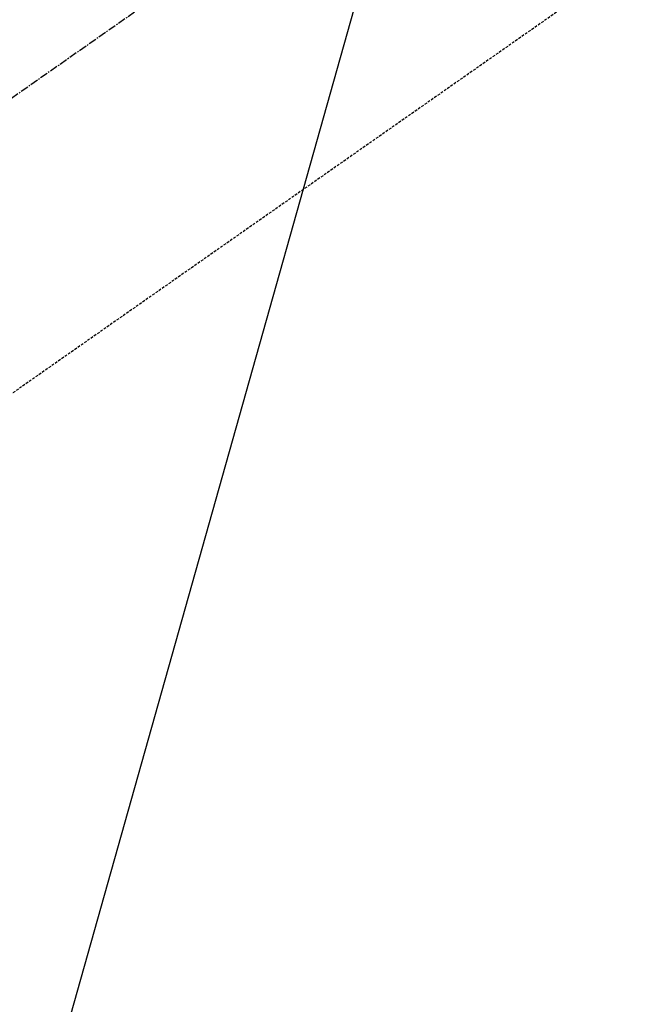
# Model space of a CAD drawing. Units: millimetres. Extents: x -109 to 26472, y -120 to 8847.
# Drawn here: x 15522 to 15581, y 6721 to 6814 of the extents above; entities that cross this region are included whole.
import ezdxf

# ---------------------------------------------------------------- set-up
doc = ezdxf.new("R2010")
doc.units = ezdxf.units.MM
doc.linetypes.add('CENTER2', pattern=[1.125, 0.75, -0.125, 0.125, -0.125])
doc.linetypes.add('HIDDEN', pattern=[0.375, 0.25, -0.125])
doc.layers.add('150-機器', color=8, linetype='Continuous')
doc.layers.add('160-文字', color=254, linetype='Continuous')
doc.styles.add('KH001', font='txt')
doc.dimstyles.new('KH1xx030', dxfattribs={"dimscale": 30, "dimtxt": 2, "dimasz": 0.6, "dimexe": 0.3, "dimexo": 1.2, "dimgap": 0.5, "dimtad": 3, "dimdec": 1, "dimdsep": 46, "dimlunit": 6, "dimtxsty": 'KH001', "dimblk": 'DOT', "dimcen": 1, "dimdle": 1, "dimclrd": 256, "dimclre": 256, "dimclrt": 256, "dimadec": 0, "dimazin": 0, "dimtfac": 1, "dimtdec": 1, "dimtix": 1, "dimtmove": 2, "dimatfit": 3, "dimldrblk": 'CLOSEDBLANK', "dimfxl": 1, "dimtolj": 1, "dimtzin": 0, "dimlwd": -1, "dimlwe": -1, "dimarcsym": 0})

# ---------------------------------------------------------------- blocks, each defined once
blk = doc.blocks.new('F402_H')
at = {"layer": '150-機器', "color": 13, "linetype": 'CENTER2'}
blk.add_line((0, 0.000001), (244.018009, -170.863258), dxfattribs=at)
at = {"layer": '150-機器', "color": 13, "linetype": 'HIDDEN'}
blk.add_line((140.959743, -126.703855), (201.303012, -168.956682), dxfattribs=at)
blk = doc.blocks.new('_ClosedBlank')
at = {"color": 0, "linetype": 'ByBlock', "lineweight": -2}
for p, q in [((-1, 0.166667), (0, 0)), ((-1, 0.166667), (-1, -0.166667)), ((0, 0), (-1, -0.166667))]:
    blk.add_line(p, q, dxfattribs=at)
blk = doc.blocks.new('_Dot')
at = {"color": 0, "linetype": 'ByBlock', "lineweight": -2}
blk.add_line((-0.5, 0), (-1, 0), dxfattribs=at)
at = {"color": 0, "linetype": 'ByBlock', "const_width": 0.5}
blk.add_lwpolyline([(-0.25, 0, 1), (0.25, 0, 1)], format="xyb", close=True, dxfattribs=at)

msp = doc.modelspace()

# ---------------------------------------------------------------- block references
at = {"layer": '150-機器', "xscale": -1}
msp.add_blockref('F402_H', (15714.441, 6941.762), dxfattribs=at)

# ---------------------------------------------------------------- leaders
at = {"layer": '160-文字', "annotation_type": 0, "has_hookline": 1, "hookline_direction": 1}
for points, text_width in [([(15591.448, 6948.95), (15152.75, 5392.275), (15152.15, 5392.275)], 964.26), ([(15952.646, 6920.356), (15756.355, 4759.732), (15755.755, 4759.732)], 1266.54)]:
    msp.add_leader(points, dimstyle='KH1xx030', override={"dimgap": 0.5, "dimtad": 1}, dxfattribs=dict(at, text_width=text_width))
at = {"layer": '160-文字'}
msp.add_leader([(15831.448, 6941.569), (15170.15, 5392.275)], dimstyle='KH1xx030', override={"dimgap": 0.5, "dimtad": 1}, dxfattribs=at)

doc.saveas('drawing.dxf')
